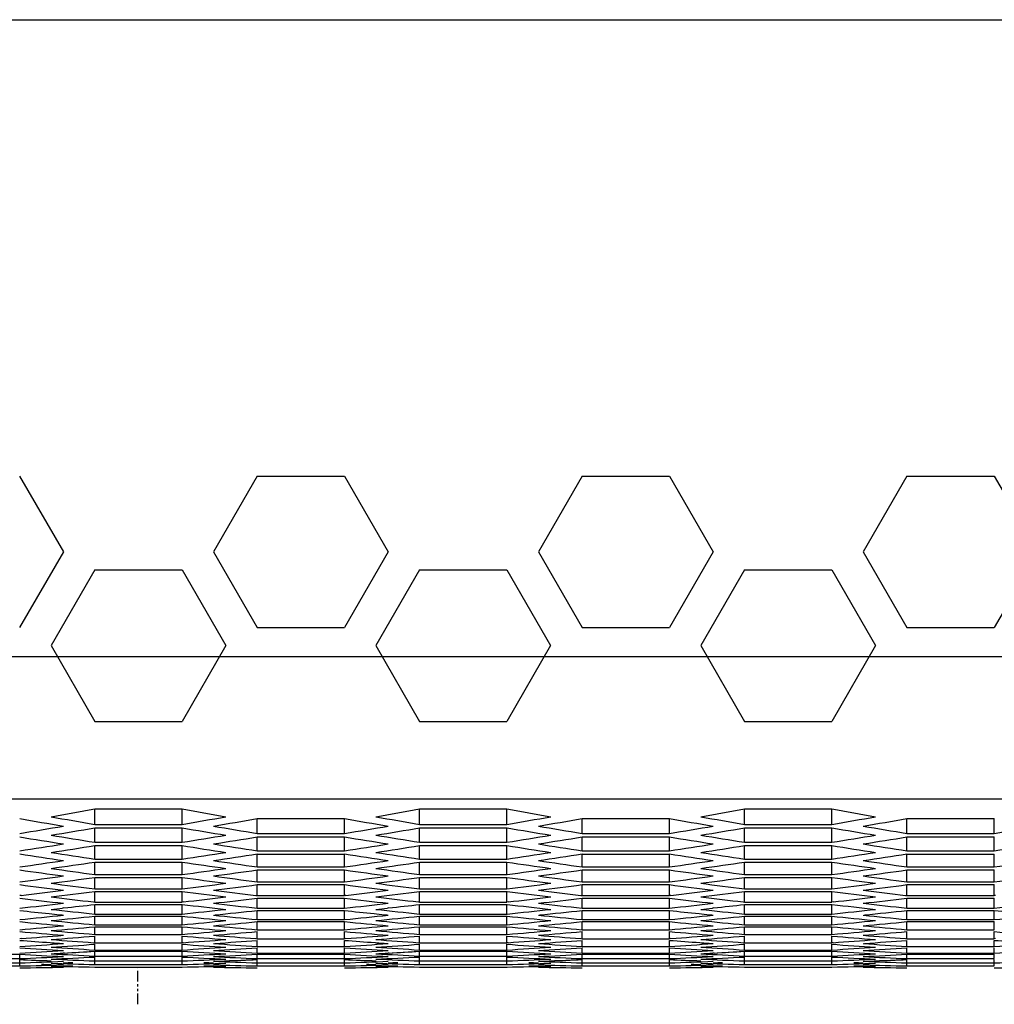
# Model space of a CAD drawing. Extents: x 12 to 4111, y 4 to 2284.
# Drawn here: x 1467 to 1508, y 1655 to 1696 of the extents above; entities that cross this region are included whole.
import ezdxf

# ---------------------------------------------------------------- set-up
doc = ezdxf.new("R2010")
doc.units = 0
doc.header["$MEASUREMENT"] = 0
doc.linetypes.add('PHANTOM', pattern=[0.8, 0.45, -0.05, 0.1, -0.05, 0.1, -0.05])
doc.layers.get('0').update_dxf_attribs({"linetype": 'CONTINUOUS'})
doc.layers.add('03__ASM_ALL_CURVES', color=7, linetype='CONTINUOUS')

msp = doc.modelspace()

# ---------------------------------------------------------------- linework, layer by layer
at = {"color": 7, "linetype": 'Continuous'}
for p, q in [((1114.884, 1695.952), (1829.884, 1695.952)), ((1467.428, 1676.806), (1469.262, 1673.631)), ((1477.393, 1676.806), (1475.56, 1673.631)), ((1477.393, 1676.806), (1481.06, 1676.806)), ((1481.06, 1676.806), (1482.893, 1673.631)), ((1491.025, 1676.806), (1489.192, 1673.631)), ((1491.025, 1676.806), (1494.691, 1676.806)), ((1494.691, 1676.806), (1496.524, 1673.631)), ((1504.656, 1676.806), (1502.823, 1673.631)), ((1504.656, 1676.806), (1508.322, 1676.806)), ((1508.322, 1676.806), (1510.155, 1673.631)), ((1469.262, 1673.631), (1467.428, 1670.456)), ((1475.56, 1673.631), (1477.393, 1670.456)), ((1482.893, 1673.631), (1481.06, 1670.456)), ((1489.192, 1673.631), (1491.025, 1670.456)), ((1496.524, 1673.631), (1494.691, 1670.456)), ((1502.823, 1673.631), (1504.656, 1670.456)), ((1510.155, 1673.631), (1508.322, 1670.456)), ((1470.578, 1672.871), (1468.745, 1669.696)), ((1470.578, 1672.871), (1474.244, 1672.871)), ((1474.244, 1672.871), (1476.077, 1669.696)), ((1484.209, 1672.871), (1482.376, 1669.696)), ((1484.209, 1672.871), (1487.875, 1672.871)), ((1487.875, 1672.871), (1489.708, 1669.696)), ((1497.84, 1672.871), (1496.007, 1669.696)), ((1497.84, 1672.871), (1501.506, 1672.871)), ((1501.506, 1672.871), (1503.34, 1669.696)), ((1477.393, 1670.456), (1481.06, 1670.456)), ((1491.025, 1670.456), (1494.691, 1670.456)), ((1504.656, 1670.456), (1508.322, 1670.456)), ((1468.745, 1669.696), (1470.578, 1666.521)), ((1476.077, 1669.696), (1474.244, 1666.521)), ((1482.376, 1669.696), (1484.209, 1666.521)), ((1489.708, 1669.696), (1487.875, 1666.521)), ((1496.007, 1669.696), (1497.84, 1666.521)), ((1503.34, 1669.696), (1501.506, 1666.521)), ((1100.384, 1669.238), (1844.384, 1669.238)), ((1470.578, 1666.521), (1474.244, 1666.521)), ((1484.209, 1666.521), (1487.875, 1666.521)), ((1497.84, 1666.521), (1501.506, 1666.521)), ((1100.384, 1663.272), (1844.384, 1663.272)), ((1470.579, 1662.201), (1470.579, 1662.845)), ((1470.579, 1662.845), (1474.245, 1662.845)), ((1474.245, 1662.201), (1474.245, 1662.845)), ((1484.21, 1662.201), (1484.21, 1662.845)), ((1484.21, 1662.845), (1487.876, 1662.845)), ((1487.876, 1662.201), (1487.876, 1662.845)), ((1497.841, 1662.201), (1497.841, 1662.845)), ((1497.841, 1662.845), (1501.508, 1662.845)), ((1501.508, 1662.201), (1501.508, 1662.845)), ((1477.395, 1661.818), (1477.395, 1662.442)), ((1477.395, 1662.442), (1481.061, 1662.442)), ((1481.061, 1661.818), (1481.061, 1662.442)), ((1491.026, 1661.818), (1491.026, 1662.442)), ((1491.026, 1662.442), (1494.692, 1662.442)), ((1494.692, 1661.818), (1494.692, 1662.442)), ((1504.657, 1661.818), (1504.657, 1662.442)), ((1504.657, 1662.442), (1508.323, 1662.442)), ((1508.323, 1661.818), (1508.323, 1662.442)), ((1470.579, 1662.201), (1474.245, 1662.201)), ((1470.579, 1661.449), (1470.579, 1662.052)), ((1470.579, 1662.052), (1474.245, 1662.052)), ((1474.245, 1661.449), (1474.245, 1662.052)), ((1484.21, 1662.201), (1487.876, 1662.201)), ((1484.21, 1661.449), (1484.21, 1662.052)), ((1484.21, 1662.052), (1487.876, 1662.052)), ((1487.876, 1661.449), (1487.876, 1662.052)), ((1497.841, 1662.201), (1501.508, 1662.201)), ((1497.841, 1661.449), (1497.841, 1662.052)), ((1497.841, 1662.052), (1501.508, 1662.052)), ((1501.508, 1661.449), (1501.508, 1662.052)), ((1477.395, 1661.818), (1481.061, 1661.818)), ((1477.395, 1661.091), (1477.395, 1661.674)), ((1477.395, 1661.674), (1481.061, 1661.674)), ((1481.061, 1661.091), (1481.061, 1661.674)), ((1491.026, 1661.818), (1494.692, 1661.818)), ((1491.026, 1661.091), (1491.026, 1661.674)), ((1491.026, 1661.674), (1494.692, 1661.674)), ((1494.692, 1661.091), (1494.692, 1661.674)), ((1504.657, 1661.818), (1508.323, 1661.818)), ((1504.657, 1661.091), (1504.657, 1661.674)), ((1504.657, 1661.674), (1508.323, 1661.674)), ((1508.323, 1661.091), (1508.323, 1661.674)), ((1470.579, 1661.449), (1474.245, 1661.449)), ((1470.579, 1660.746), (1470.579, 1661.309)), ((1470.579, 1661.309), (1474.245, 1661.309)), ((1474.245, 1660.746), (1474.245, 1661.309)), ((1477.395, 1661.091), (1481.061, 1661.091)), ((1484.21, 1661.449), (1487.876, 1661.449)), ((1484.21, 1660.746), (1484.21, 1661.309)), ((1484.21, 1661.309), (1487.876, 1661.309)), ((1487.876, 1660.746), (1487.876, 1661.309)), ((1491.026, 1661.091), (1494.692, 1661.091)), ((1497.841, 1661.449), (1501.508, 1661.449)), ((1497.841, 1660.746), (1497.841, 1661.309)), ((1497.841, 1661.309), (1501.508, 1661.309)), ((1501.508, 1660.746), (1501.508, 1661.309)), ((1504.657, 1661.091), (1508.323, 1661.091)), ((1470.579, 1660.746), (1474.245, 1660.746)), ((1477.395, 1660.414), (1477.395, 1660.957)), ((1477.395, 1660.957), (1481.061, 1660.957)), ((1481.061, 1660.414), (1481.061, 1660.957)), ((1484.21, 1660.746), (1487.876, 1660.746)), ((1491.026, 1660.414), (1491.026, 1660.957)), ((1491.026, 1660.957), (1494.692, 1660.957)), ((1494.692, 1660.414), (1494.692, 1660.957)), ((1497.841, 1660.746), (1501.508, 1660.746)), ((1504.657, 1660.414), (1504.657, 1660.957)), ((1504.657, 1660.957), (1508.323, 1660.957)), ((1508.323, 1660.414), (1508.323, 1660.957)), ((1470.579, 1660.095), (1470.579, 1660.617)), ((1470.579, 1660.617), (1474.245, 1660.617)), ((1474.245, 1660.095), (1474.245, 1660.617)), ((1477.395, 1660.414), (1481.061, 1660.414)), ((1477.395, 1659.787), (1477.395, 1660.289)), ((1477.395, 1660.289), (1481.061, 1660.289)), ((1481.061, 1659.787), (1481.061, 1660.289)), ((1484.21, 1660.095), (1484.21, 1660.617)), ((1484.21, 1660.617), (1487.876, 1660.617)), ((1487.876, 1660.095), (1487.876, 1660.617)), ((1491.026, 1660.414), (1494.692, 1660.414)), ((1491.026, 1659.787), (1491.026, 1660.289)), ((1491.026, 1660.289), (1494.692, 1660.289)), ((1494.692, 1659.787), (1494.692, 1660.289)), ((1497.841, 1660.095), (1497.841, 1660.617)), ((1497.841, 1660.617), (1501.508, 1660.617)), ((1501.508, 1660.095), (1501.508, 1660.617)), ((1504.657, 1660.414), (1508.323, 1660.414)), ((1504.657, 1659.787), (1504.657, 1660.289)), ((1504.657, 1660.289), (1508.323, 1660.289)), ((1508.323, 1659.787), (1508.323, 1660.289)), ((1470.579, 1660.095), (1474.245, 1660.095)), ((1470.579, 1659.493), (1470.579, 1659.974)), ((1470.579, 1659.974), (1474.245, 1659.974)), ((1474.245, 1659.493), (1474.245, 1659.974)), ((1484.21, 1660.095), (1487.876, 1660.095)), ((1484.21, 1659.493), (1484.21, 1659.974)), ((1484.21, 1659.974), (1487.876, 1659.974)), ((1487.876, 1659.493), (1487.876, 1659.974)), ((1497.841, 1660.095), (1501.508, 1660.095)), ((1497.841, 1659.493), (1497.841, 1659.974)), ((1497.841, 1659.974), (1501.508, 1659.974)), ((1501.508, 1659.493), (1501.508, 1659.974)), ((1470.579, 1659.493), (1474.245, 1659.493)), ((1477.395, 1659.787), (1481.061, 1659.787)), ((1477.395, 1659.211), (1477.395, 1659.672)), ((1477.395, 1659.672), (1481.061, 1659.672)), ((1481.061, 1659.211), (1481.061, 1659.672)), ((1484.21, 1659.493), (1487.876, 1659.493)), ((1491.026, 1659.787), (1494.692, 1659.787)), ((1491.026, 1659.211), (1491.026, 1659.672)), ((1491.026, 1659.672), (1494.692, 1659.672)), ((1494.692, 1659.211), (1494.692, 1659.672)), ((1497.841, 1659.493), (1501.508, 1659.493)), ((1504.657, 1659.787), (1508.323, 1659.787)), ((1504.657, 1659.211), (1504.657, 1659.672)), ((1504.657, 1659.672), (1508.323, 1659.672)), ((1508.323, 1659.211), (1508.323, 1659.672)), ((1467.485, 1659.217), (1467.429, 1659.211)), ((1470.579, 1658.941), (1470.579, 1659.382)), ((1470.579, 1659.382), (1474.245, 1659.382)), ((1474.245, 1658.941), (1474.245, 1659.382)), ((1477.339, 1659.217), (1477.395, 1659.211)), ((1477.395, 1659.211), (1481.061, 1659.211)), ((1477.395, 1658.684), (1477.395, 1659.105)), ((1477.395, 1659.105), (1481.061, 1659.105)), ((1481.116, 1659.217), (1481.061, 1659.211)), ((1481.061, 1658.684), (1481.061, 1659.105)), ((1484.21, 1658.941), (1484.21, 1659.382)), ((1484.21, 1659.382), (1487.876, 1659.382)), ((1487.876, 1658.941), (1487.876, 1659.382)), ((1490.97, 1659.217), (1491.026, 1659.211)), ((1491.026, 1659.211), (1494.692, 1659.211)), ((1491.026, 1658.684), (1491.026, 1659.105)), ((1491.026, 1659.105), (1494.692, 1659.105)), ((1494.748, 1659.217), (1494.692, 1659.211)), ((1494.692, 1658.684), (1494.692, 1659.105)), ((1497.841, 1658.941), (1497.841, 1659.382)), ((1497.841, 1659.382), (1501.508, 1659.382)), ((1501.508, 1658.941), (1501.508, 1659.382)), ((1504.601, 1659.217), (1504.657, 1659.211)), ((1504.657, 1659.211), (1508.323, 1659.211)), ((1504.657, 1658.684), (1504.657, 1659.105)), ((1504.657, 1659.105), (1508.323, 1659.105)), ((1508.379, 1659.217), (1508.323, 1659.211)), ((1508.323, 1658.684), (1508.323, 1659.105)), ((1469.284, 1658.695), (1469.23, 1658.689)), ((1470.528, 1658.947), (1470.579, 1658.941)), ((1470.579, 1658.941), (1474.245, 1658.941)), ((1470.579, 1658.439), (1470.579, 1658.84)), ((1470.579, 1658.84), (1474.245, 1658.84)), ((1474.296, 1658.947), (1474.245, 1658.941)), ((1474.245, 1658.439), (1474.245, 1658.84)), ((1477.395, 1658.684), (1481.061, 1658.684)), ((1477.395, 1658.207), (1477.395, 1658.588)), ((1477.395, 1658.588), (1481.061, 1658.588)), ((1481.061, 1658.207), (1481.061, 1658.588)), ((1482.915, 1658.695), (1482.861, 1658.689)), ((1484.159, 1658.947), (1484.21, 1658.941)), ((1484.21, 1658.941), (1487.876, 1658.941)), ((1484.21, 1658.439), (1484.21, 1658.84)), ((1484.21, 1658.84), (1487.876, 1658.84)), ((1487.927, 1658.947), (1487.876, 1658.941)), ((1487.876, 1658.439), (1487.876, 1658.84)), ((1491.026, 1658.684), (1494.692, 1658.684)), ((1491.026, 1658.207), (1491.026, 1658.588)), ((1491.026, 1658.588), (1494.692, 1658.588)), ((1494.692, 1658.207), (1494.692, 1658.588)), ((1496.547, 1658.695), (1496.492, 1658.689)), ((1497.79, 1658.947), (1497.841, 1658.941)), ((1497.841, 1658.941), (1501.508, 1658.941)), ((1497.841, 1658.439), (1497.841, 1658.84)), ((1497.841, 1658.84), (1501.508, 1658.84)), ((1501.559, 1658.947), (1501.508, 1658.941)), ((1501.508, 1658.439), (1501.508, 1658.84)), ((1504.657, 1658.684), (1508.323, 1658.684)), ((1504.657, 1658.207), (1504.657, 1658.588)), ((1504.657, 1658.588), (1508.323, 1658.588)), ((1508.323, 1658.207), (1508.323, 1658.588)), ((1468.672, 1658.455), (1468.775, 1658.444)), ((1469.211, 1658.398), (1469.263, 1658.393)), ((1470.579, 1658.439), (1474.245, 1658.439)), ((1470.579, 1657.987), (1470.579, 1658.348)), ((1470.579, 1658.348), (1474.245, 1658.348)), ((1474.245, 1657.987), (1474.245, 1658.348)), ((1477.395, 1658.207), (1481.061, 1658.207)), ((1482.303, 1658.455), (1482.407, 1658.444)), ((1482.842, 1658.398), (1482.894, 1658.393)), ((1484.21, 1658.439), (1487.876, 1658.439)), ((1484.21, 1657.987), (1484.21, 1658.348)), ((1484.21, 1658.348), (1487.876, 1658.348)), ((1487.876, 1657.987), (1487.876, 1658.348)), ((1491.026, 1658.207), (1494.692, 1658.207)), ((1495.935, 1658.455), (1496.038, 1658.444)), ((1496.473, 1658.398), (1496.525, 1658.393)), ((1497.841, 1658.439), (1501.508, 1658.439)), ((1497.841, 1657.987), (1497.841, 1658.348)), ((1497.841, 1658.348), (1501.508, 1658.348)), ((1501.508, 1657.987), (1501.508, 1658.348)), ((1504.657, 1658.207), (1508.323, 1658.207)), ((1470.579, 1657.987), (1474.245, 1657.987)), ((1470.579, 1657.585), (1470.579, 1657.905)), ((1470.579, 1657.905), (1474.245, 1657.905)), ((1474.245, 1657.585), (1474.245, 1657.905)), ((1477.395, 1657.78), (1477.395, 1658.12)), ((1477.395, 1658.12), (1481.061, 1658.12)), ((1477.395, 1657.78), (1481.061, 1657.78)), ((1481.061, 1657.78), (1481.061, 1658.12)), ((1484.21, 1657.987), (1487.876, 1657.987)), ((1484.21, 1657.585), (1484.21, 1657.905)), ((1484.21, 1657.905), (1487.876, 1657.905)), ((1487.876, 1657.585), (1487.876, 1657.905)), ((1491.026, 1657.78), (1491.026, 1658.12)), ((1491.026, 1658.12), (1494.692, 1658.12)), ((1491.026, 1657.78), (1494.692, 1657.78)), ((1494.692, 1657.78), (1494.692, 1658.12)), ((1497.841, 1657.987), (1501.508, 1657.987)), ((1497.841, 1657.585), (1497.841, 1657.905)), ((1497.841, 1657.905), (1501.508, 1657.905)), ((1501.508, 1657.585), (1501.508, 1657.905)), ((1504.657, 1657.78), (1504.657, 1658.12)), ((1504.657, 1658.12), (1508.323, 1658.12)), ((1504.657, 1657.78), (1508.323, 1657.78)), ((1508.323, 1657.78), (1508.323, 1658.12)), ((1467.486, 1657.407), (1467.429, 1657.402)), ((1470.579, 1657.585), (1474.245, 1657.585)), ((1470.579, 1657.232), (1470.579, 1657.513)), ((1474.245, 1657.232), (1474.245, 1657.513)), ((1477.338, 1657.407), (1477.395, 1657.402)), ((1477.395, 1657.402), (1477.395, 1657.703)), ((1477.395, 1657.402), (1481.061, 1657.402)), ((1477.395, 1657.075), (1477.395, 1657.335)), ((1481.061, 1657.402), (1481.061, 1657.703)), ((1481.117, 1657.407), (1481.061, 1657.402)), ((1481.061, 1657.075), (1481.061, 1657.335)), ((1484.21, 1657.585), (1487.876, 1657.585)), ((1484.21, 1657.232), (1484.21, 1657.513)), ((1487.876, 1657.232), (1487.876, 1657.513)), ((1490.97, 1657.407), (1491.026, 1657.402)), ((1491.026, 1657.402), (1491.026, 1657.703)), ((1491.026, 1657.402), (1494.692, 1657.402)), ((1491.026, 1657.075), (1491.026, 1657.335)), ((1494.692, 1657.402), (1494.692, 1657.703)), ((1494.748, 1657.407), (1494.692, 1657.402)), ((1494.692, 1657.075), (1494.692, 1657.335)), ((1497.841, 1657.585), (1501.508, 1657.585)), ((1497.841, 1657.232), (1497.841, 1657.513)), ((1501.508, 1657.232), (1501.508, 1657.513)), ((1504.601, 1657.407), (1504.657, 1657.402)), ((1504.657, 1657.402), (1504.657, 1657.703)), ((1504.657, 1657.402), (1508.323, 1657.402)), ((1504.657, 1657.075), (1504.657, 1657.335)), ((1508.323, 1657.402), (1508.323, 1657.703)), ((1508.379, 1657.407), (1508.323, 1657.402)), ((1508.323, 1657.075), (1508.323, 1657.335)), ((1468.71, 1657.241), (1468.76, 1657.237)), ((1469.209, 1657.205), (1469.263, 1657.201)), ((1470.53, 1657.236), (1470.579, 1657.232)), ((1470.579, 1657.232), (1474.245, 1657.232)), ((1470.579, 1656.93), (1470.579, 1657.17)), ((1470.579, 1656.93), (1474.245, 1656.93)), ((1474.294, 1657.236), (1474.245, 1657.232)), ((1474.245, 1656.93), (1474.245, 1657.17)), ((1477.395, 1657.075), (1481.061, 1657.075)), ((1477.395, 1656.797), (1477.395, 1657.017)), ((1481.061, 1656.797), (1481.061, 1657.017)), ((1482.341, 1657.241), (1482.391, 1657.237)), ((1482.84, 1657.205), (1482.894, 1657.201)), ((1484.161, 1657.236), (1484.21, 1657.232)), ((1484.21, 1657.232), (1487.876, 1657.232)), ((1484.21, 1656.93), (1484.21, 1657.17)), ((1484.21, 1656.93), (1487.876, 1656.93)), ((1487.925, 1657.236), (1487.876, 1657.232)), ((1487.876, 1656.93), (1487.876, 1657.17)), ((1491.026, 1657.075), (1494.692, 1657.075)), ((1491.026, 1656.797), (1491.026, 1657.017)), ((1494.692, 1656.797), (1494.692, 1657.017)), ((1495.972, 1657.241), (1496.022, 1657.237)), ((1496.472, 1657.205), (1496.525, 1657.201)), ((1497.792, 1657.236), (1497.841, 1657.232)), ((1497.841, 1657.232), (1501.508, 1657.232)), ((1497.841, 1656.93), (1497.841, 1657.17)), ((1497.841, 1656.93), (1501.508, 1656.93)), ((1501.557, 1657.236), (1501.508, 1657.232)), ((1501.508, 1656.93), (1501.508, 1657.17)), ((1504.657, 1657.075), (1508.323, 1657.075)), ((1504.657, 1656.797), (1504.657, 1657.017)), ((1508.323, 1656.797), (1508.323, 1657.017)), ((1463.763, 1656.749), (1467.429, 1656.749)), ((1463.763, 1656.569), (1467.429, 1656.569)), ((1467.429, 1656.569), (1467.429, 1656.749)), ((1467.429, 1656.39), (1467.429, 1656.531)), ((1469.304, 1656.804), (1469.254, 1656.801)), ((1470.579, 1656.677), (1470.579, 1656.877)), ((1470.579, 1656.877), (1474.245, 1656.877)), ((1470.579, 1656.677), (1470.579, 1656.877)), ((1470.579, 1656.677), (1474.245, 1656.677)), ((1470.579, 1656.677), (1474.245, 1656.677)), ((1470.579, 1656.473), (1470.579, 1656.634)), ((1470.579, 1656.473), (1470.579, 1656.634)), ((1474.245, 1656.677), (1474.245, 1656.877)), ((1474.245, 1656.677), (1474.245, 1656.877)), ((1474.245, 1656.473), (1474.245, 1656.634)), ((1474.245, 1656.473), (1474.245, 1656.634)), ((1477.395, 1656.797), (1481.061, 1656.797)), ((1477.395, 1656.569), (1477.395, 1656.749)), ((1477.395, 1656.749), (1481.061, 1656.749)), ((1477.395, 1656.569), (1477.395, 1656.749)), ((1477.395, 1656.569), (1481.061, 1656.569)), ((1477.395, 1656.569), (1481.061, 1656.569)), ((1477.395, 1656.39), (1477.395, 1656.531)), ((1477.395, 1656.39), (1477.395, 1656.531)), ((1481.061, 1656.569), (1481.061, 1656.749)), ((1481.061, 1656.569), (1481.061, 1656.749)), ((1481.061, 1656.39), (1481.061, 1656.531)), ((1481.061, 1656.39), (1481.061, 1656.531)), ((1482.935, 1656.804), (1482.886, 1656.801)), ((1484.21, 1656.677), (1484.21, 1656.877)), ((1484.21, 1656.877), (1487.876, 1656.877)), ((1484.21, 1656.677), (1484.21, 1656.877)), ((1484.21, 1656.677), (1487.876, 1656.677)), ((1484.21, 1656.677), (1487.876, 1656.677)), ((1484.21, 1656.473), (1484.21, 1656.634)), ((1484.21, 1656.473), (1484.21, 1656.634)), ((1487.876, 1656.677), (1487.876, 1656.877)), ((1487.876, 1656.677), (1487.876, 1656.877)), ((1487.876, 1656.473), (1487.876, 1656.634)), ((1487.876, 1656.473), (1487.876, 1656.634)), ((1491.026, 1656.797), (1494.692, 1656.797)), ((1491.026, 1656.569), (1491.026, 1656.749)), ((1491.026, 1656.749), (1494.692, 1656.749)), ((1491.026, 1656.569), (1491.026, 1656.749)), ((1491.026, 1656.569), (1494.692, 1656.569)), ((1491.026, 1656.569), (1494.692, 1656.569)), ((1491.026, 1656.39), (1491.026, 1656.531)), ((1491.026, 1656.39), (1491.026, 1656.531)), ((1494.692, 1656.569), (1494.692, 1656.749)), ((1494.692, 1656.569), (1494.692, 1656.749)), ((1494.692, 1656.39), (1494.692, 1656.531)), ((1494.692, 1656.39), (1494.692, 1656.531)), ((1496.567, 1656.804), (1496.517, 1656.801)), ((1497.841, 1656.677), (1497.841, 1656.877)), ((1497.841, 1656.877), (1501.508, 1656.877)), ((1497.841, 1656.677), (1497.841, 1656.877)), ((1497.841, 1656.677), (1501.508, 1656.677)), ((1497.841, 1656.677), (1501.508, 1656.677)), ((1497.841, 1656.473), (1497.841, 1656.634)), ((1497.841, 1656.473), (1497.841, 1656.634)), ((1501.508, 1656.677), (1501.508, 1656.877)), ((1501.508, 1656.677), (1501.508, 1656.877)), ((1501.508, 1656.473), (1501.508, 1656.634)), ((1501.508, 1656.473), (1501.508, 1656.634)), ((1504.657, 1656.797), (1508.323, 1656.797)), ((1504.657, 1656.569), (1504.657, 1656.749)), ((1504.657, 1656.749), (1508.323, 1656.749)), ((1504.657, 1656.569), (1504.657, 1656.749)), ((1504.657, 1656.569), (1508.323, 1656.569)), ((1504.657, 1656.569), (1508.323, 1656.569)), ((1504.657, 1656.39), (1504.657, 1656.531)), ((1504.657, 1656.39), (1504.657, 1656.531)), ((1508.323, 1656.569), (1508.323, 1656.749)), ((1508.323, 1656.39), (1508.323, 1656.531)), ((1463.763, 1656.39), (1467.429, 1656.39)), ((1463.763, 1656.262), (1467.429, 1656.262)), ((1467.429, 1656.262), (1467.429, 1656.362)), ((1470.579, 1656.473), (1474.245, 1656.473)), ((1470.579, 1656.473), (1474.245, 1656.473)), ((1470.579, 1656.32), (1470.579, 1656.44)), ((1470.579, 1656.32), (1470.579, 1656.44)), ((1470.579, 1656.32), (1474.245, 1656.32)), ((1470.579, 1656.32), (1474.245, 1656.32)), ((1470.579, 1656.216), (1474.245, 1656.216)), ((1470.579, 1656.216), (1474.245, 1656.216)), ((1474.245, 1656.32), (1474.245, 1656.44)), ((1474.245, 1656.32), (1474.245, 1656.44)), ((1477.395, 1656.39), (1481.061, 1656.39)), ((1477.395, 1656.39), (1481.061, 1656.39)), ((1477.395, 1656.262), (1477.395, 1656.362)), ((1477.395, 1656.262), (1477.395, 1656.362)), ((1477.395, 1656.262), (1481.061, 1656.262)), ((1477.395, 1656.262), (1481.061, 1656.262)), ((1481.061, 1656.262), (1481.061, 1656.362)), ((1481.061, 1656.262), (1481.061, 1656.362)), ((1484.21, 1656.473), (1487.876, 1656.473)), ((1484.21, 1656.473), (1487.876, 1656.473)), ((1484.21, 1656.32), (1484.21, 1656.44)), ((1484.21, 1656.32), (1484.21, 1656.44)), ((1484.21, 1656.32), (1487.876, 1656.32)), ((1484.21, 1656.32), (1487.876, 1656.32)), ((1484.21, 1656.216), (1487.876, 1656.216)), ((1484.21, 1656.216), (1487.876, 1656.216)), ((1487.876, 1656.32), (1487.876, 1656.44)), ((1487.876, 1656.32), (1487.876, 1656.44)), ((1491.026, 1656.39), (1494.692, 1656.39)), ((1491.026, 1656.39), (1494.692, 1656.39)), ((1491.026, 1656.262), (1491.026, 1656.362)), ((1491.026, 1656.262), (1491.026, 1656.362)), ((1491.026, 1656.262), (1494.692, 1656.262)), ((1491.026, 1656.262), (1494.692, 1656.262)), ((1494.692, 1656.262), (1494.692, 1656.362)), ((1494.692, 1656.262), (1494.692, 1656.362)), ((1497.841, 1656.473), (1501.508, 1656.473)), ((1497.841, 1656.473), (1501.508, 1656.473)), ((1497.841, 1656.32), (1497.841, 1656.44)), ((1497.841, 1656.32), (1497.841, 1656.44)), ((1497.841, 1656.32), (1501.508, 1656.32)), ((1497.841, 1656.32), (1501.508, 1656.32)), ((1497.841, 1656.216), (1501.508, 1656.216)), ((1497.841, 1656.216), (1501.508, 1656.216)), ((1501.508, 1656.32), (1501.508, 1656.44)), ((1501.508, 1656.32), (1501.508, 1656.44)), ((1504.657, 1656.39), (1508.323, 1656.39)), ((1504.657, 1656.39), (1508.323, 1656.39)), ((1504.657, 1656.262), (1504.657, 1656.362)), ((1504.657, 1656.262), (1504.657, 1656.362)), ((1504.657, 1656.262), (1508.323, 1656.262)), ((1504.657, 1656.262), (1508.323, 1656.262)), ((1508.323, 1656.262), (1508.323, 1656.362))]:
    msp.add_line(p, q, dxfattribs=at)
for centre, start_param, end_param in [((1396.046, 2904.653), -3.040564, -3.038007), ((1548.778, 2904.653), -3.245178, -3.242621), ((1409.677, 2904.653), -3.040564, -3.038007), ((1562.409, 2904.653), -3.245178, -3.242621), ((1423.308, 2904.653), -3.040564, -3.038007), ((1576.041, 2904.653), -3.245178, -3.242621), ((1539.691, 2904.653), 3.041176, 3.043731), ((1541.446, 2904.653), 3.040564, 3.04312), ((1403.378, 2904.653), -3.04312, -3.040564), ((1405.133, 2904.653), -3.043731, -3.041176), ((1553.322, 2904.653), 3.041176, 3.043731), ((1555.077, 2904.653), 3.040564, 3.04312), ((1417.009, 2904.653), -3.04312, -3.040564), ((1418.765, 2904.653), -3.043731, -3.041176), ((1566.953, 2904.653), 3.041176, 3.043731), ((1568.708, 2904.653), 3.040564, 3.04312), ((1430.641, 2904.653), -3.04312, -3.040564), ((1432.396, 2904.653), -3.043731, -3.041176), ((1398.834, 2904.653), -3.046286, -3.043731), ((1400.59, 2904.653), -3.046898, -3.044343), ((1544.234, 2904.653), 3.044343, 3.046898), ((1545.99, 2904.653), 3.043731, 3.046286), ((1412.466, 2904.653), -3.046286, -3.043731), ((1414.221, 2904.653), -3.046898, -3.044343), ((1557.866, 2904.653), 3.044343, 3.046898), ((1559.621, 2904.653), 3.043731, 3.046286), ((1426.097, 2904.653), -3.046286, -3.043731), ((1427.852, 2904.653), -3.046898, -3.044343), ((1571.497, 2904.653), 3.044343, 3.046898), ((1573.252, 2904.653), 3.043731, 3.046286), ((1439.728, 2904.653), -3.046286, -3.043731), ((1535.147, 2904.653), 3.047509, 3.050063), ((1536.902, 2904.653), 3.046898, 3.049452), ((1407.922, 2904.653), -3.049452, -3.046898), ((1409.677, 2904.653), -3.050063, -3.047509), ((1548.778, 2904.653), 3.047509, 3.050063), ((1550.533, 2904.653), 3.046898, 3.049452), ((1421.553, 2904.653), -3.049452, -3.046898), ((1423.308, 2904.653), -3.050063, -3.047509), ((1562.409, 2904.653), 3.047509, 3.050063), ((1564.164, 2904.653), 3.046898, 3.049452), ((1435.184, 2904.653), -3.049452, -3.046898), ((1436.94, 2904.653), -3.050063, -3.047509), ((1403.378, 2904.653), -3.052617, -3.050063), ((1405.133, 2904.653), -3.053228, -3.050674), ((1539.691, 2904.653), 3.050674, 3.053228), ((1541.446, 2904.653), 3.050063, 3.052617), ((1417.009, 2904.653), -3.052617, -3.050063), ((1418.765, 2904.653), -3.053228, -3.050674), ((1553.322, 2904.653), 3.050674, 3.053228), ((1555.077, 2904.653), 3.050063, 3.052617), ((1430.641, 2904.653), -3.052617, -3.050063), ((1432.396, 2904.653), -3.053228, -3.050674), ((1566.953, 2904.653), 3.050674, 3.053228), ((1568.708, 2904.653), 3.050063, 3.052617), ((1444.272, 2904.653), -3.052617, -3.050063), ((1530.603, 2904.653), 3.053839, 3.056391), ((1407.922, 2904.653), -3.058944, -3.056391), ((1532.358, 2904.653), 3.053228, 3.055781), ((1412.466, 2904.653), -3.055781, -3.053228), ((1414.221, 2904.653), -3.056391, -3.053839), ((1536.902, 2904.653), 3.056391, 3.058944), ((1544.234, 2904.653), 3.053839, 3.056391), ((1421.553, 2904.653), -3.058944, -3.056391), ((1545.99, 2904.653), 3.053228, 3.055781), ((1426.097, 2904.653), -3.055781, -3.053228), ((1427.852, 2904.653), -3.056391, -3.053839), ((1550.533, 2904.653), 3.056391, 3.058944), ((1557.866, 2904.653), 3.053839, 3.056391), ((1435.184, 2904.653), -3.058944, -3.056391), ((1559.621, 2904.653), 3.053228, 3.055781), ((1439.728, 2904.653), -3.055781, -3.053228), ((1441.483, 2904.653), -3.056391, -3.053839), ((1564.164, 2904.653), 3.056391, 3.058944), ((1448.816, 2904.653), -3.058944, -3.056391), ((1526.059, 2904.653), 3.060165, 3.062716), ((1409.677, 2904.653), -3.059554, -3.057002), ((1527.815, 2904.653), 3.059554, 3.062106), ((1535.147, 2904.653), 3.057002, 3.059554), ((1417.009, 2904.653), -3.062106, -3.059554), ((1418.765, 2904.653), -3.062716, -3.060165), ((1539.691, 2904.653), 3.060165, 3.062716), ((1423.308, 2904.653), -3.059554, -3.057002), ((1541.446, 2904.653), 3.059554, 3.062106), ((1548.778, 2904.653), 3.057002, 3.059554), ((1430.641, 2904.653), -3.062106, -3.059554), ((1432.396, 2904.653), -3.062716, -3.060165), ((1553.322, 2904.653), 3.060165, 3.062716), ((1436.94, 2904.653), -3.059554, -3.057002), ((1555.077, 2904.653), 3.059554, 3.062106), ((1562.409, 2904.653), 3.057002, 3.059554), ((1444.272, 2904.653), -3.062106, -3.059554), ((1446.027, 2904.653), -3.062716, -3.060165), ((1412.466, 2904.653), -3.065267, -3.062716), ((1414.221, 2904.653), -3.065878, -3.063327), ((1530.603, 2904.653), 3.063327, 3.065878), ((1532.358, 2904.653), 3.062716, 3.065267), ((1426.097, 2904.653), -3.065267, -3.062716), ((1427.852, 2904.653), -3.065878, -3.063327), ((1544.234, 2904.653), 3.063327, 3.065878), ((1545.99, 2904.653), 3.062716, 3.065267), ((1439.728, 2904.653), -3.065267, -3.062716), ((1441.483, 2904.653), -3.065878, -3.063327), ((1557.866, 2904.653), 3.063327, 3.065878), ((1559.621, 2904.653), 3.062716, 3.065267), ((1453.359, 2904.653), -3.065267, -3.062716), ((1521.516, 2904.653), 3.066488, 3.069038), ((1417.009, 2904.653), -3.07151, -3.069038), ((1523.271, 2904.653), 3.065878, 3.068428), ((1421.553, 2904.653), -3.068428, -3.065878), ((1423.308, 2904.653), -3.069038, -3.066488), ((1527.815, 2904.653), 3.069038, 3.07151), ((1535.147, 2904.653), 3.066488, 3.069038), ((1430.641, 2904.653), -3.07151, -3.069038), ((1536.902, 2904.653), 3.065878, 3.068428), ((1435.184, 2904.653), -3.068428, -3.065878), ((1436.94, 2904.653), -3.069038, -3.066488), ((1541.446, 2904.653), 3.069038, 3.07151), ((1548.778, 2904.653), 3.066488, 3.069038), ((1444.272, 2904.653), -3.07151, -3.069038), ((1550.533, 2904.653), 3.065878, 3.068428), ((1448.816, 2904.653), -3.068428, -3.065878), ((1450.571, 2904.653), -3.069038, -3.066488), ((1555.077, 2904.653), 3.069038, 3.07151), ((1516.972, 2904.653), 3.072808, 3.075357), ((1418.765, 2904.653), -3.072198, -3.069648), ((1518.727, 2904.653), 3.072198, 3.074676), ((1526.059, 2904.653), 3.069648, 3.072198), ((1426.097, 2904.653), -3.074676, -3.072198), ((1427.852, 2904.653), -3.075357, -3.072808), ((1530.603, 2904.653), 3.072808, 3.075357), ((1432.396, 2904.653), -3.072198, -3.069648), ((1532.358, 2904.653), 3.072198, 3.074676), ((1539.691, 2904.653), 3.069648, 3.072198), ((1439.728, 2904.653), -3.074676, -3.072198), ((1441.483, 2904.653), -3.075357, -3.072808), ((1544.234, 2904.653), 3.072808, 3.075357), ((1446.027, 2904.653), -3.072198, -3.069648), ((1545.99, 2904.653), 3.072198, 3.074676), ((1553.322, 2904.653), 3.069648, 3.072198), ((1453.359, 2904.653), -3.074676, -3.072198), ((1455.115, 2904.653), -3.075357, -3.072808), ((1421.553, 2904.653), -3.077905, -3.075357), ((1512.428, 2904.653), 3.079125, 3.080852), ((1423.308, 2904.653), -3.078515, -3.077842), ((1514.183, 2904.653), 3.078515, 3.081063), ((1423.308, 2904.653), -3.077767, -3.075967), ((1521.516, 2904.653), 3.075967, 3.078515), ((1430.641, 2904.653), -3.081063, -3.078515), ((1523.271, 2904.653), 3.075357, 3.077905), ((1432.396, 2904.653), -3.081601, -3.079125), ((1435.184, 2904.653), -3.077905, -3.075357), ((1526.059, 2904.653), 3.079125, 3.080852), ((1436.94, 2904.653), -3.078515, -3.077842), ((1527.815, 2904.653), 3.078515, 3.081063), ((1436.94, 2904.653), -3.077767, -3.075967), ((1535.147, 2904.653), 3.075967, 3.078515), ((1444.272, 2904.653), -3.081063, -3.078515), ((1536.902, 2904.653), 3.075357, 3.077905), ((1446.027, 2904.653), -3.081601, -3.079125), ((1448.816, 2904.653), -3.077905, -3.075357), ((1539.691, 2904.653), 3.079125, 3.080852), ((1450.571, 2904.653), -3.078515, -3.077842), ((1541.446, 2904.653), 3.078515, 3.081063), ((1450.571, 2904.653), -3.077767, -3.075967), ((1548.778, 2904.653), 3.075967, 3.078515), ((1457.903, 2904.653), -3.081063, -3.078515), ((1550.533, 2904.653), 3.075357, 3.077905), ((1459.658, 2904.653), -3.081601, -3.079125), ((1462.447, 2904.653), -3.077905, -3.075357), ((1553.322, 2904.653), 3.079125, 3.080852), ((1426.097, 2904.653), -3.08422, -3.081673), ((1427.852, 2904.653), -3.08483, -3.082283), ((1509.64, 2904.653), 3.08483, 3.087377), ((1512.428, 2904.653), -3.20219, -3.201584), ((1516.972, 2904.653), 3.082283, 3.08483), ((1435.184, 2904.653), -3.087377, -3.08483), ((1518.727, 2904.653), 3.081673, 3.08422), ((1439.728, 2904.653), -3.08422, -3.081673), ((1441.483, 2904.653), -3.08483, -3.082283), ((1523.271, 2904.653), 3.08483, 3.087377), ((1526.059, 2904.653), -3.20219, -3.201584), ((1530.603, 2904.653), 3.082283, 3.08483), ((1448.816, 2904.653), -3.087377, -3.08483), ((1532.358, 2904.653), 3.081673, 3.08422), ((1453.359, 2904.653), -3.08422, -3.081673), ((1455.115, 2904.653), -3.08483, -3.082283), ((1536.902, 2904.653), 3.08483, 3.087377), ((1539.691, 2904.653), -3.20219, -3.201584), ((1544.234, 2904.653), 3.082283, 3.08483), ((1462.447, 2904.653), -3.087377, -3.08483), ((1545.99, 2904.653), 3.081673, 3.08422), ((1466.991, 2904.653), -3.08422, -3.081673), ((1507.884, 2904.653), 3.08544, 3.087987), ((1430.641, 2904.653), -3.090533, -3.087987), ((1432.396, 2904.653), -3.091143, -3.088596), ((1512.428, 2904.653), 3.088596, 3.091143), ((1436.94, 2904.653), -3.087987, -3.08544), ((1514.183, 2904.653), 3.087987, 3.090533), ((1521.516, 2904.653), 3.08544, 3.087987), ((1444.272, 2904.653), -3.090533, -3.087987), ((1446.027, 2904.653), -3.091143, -3.088596), ((1526.059, 2904.653), 3.088596, 3.091143), ((1450.571, 2904.653), -3.087987, -3.08544), ((1527.815, 2904.653), 3.087987, 3.090533), ((1535.147, 2904.653), 3.08544, 3.087987), ((1457.903, 2904.653), -3.090533, -3.087987), ((1459.658, 2904.653), -3.091143, -3.088596), ((1539.691, 2904.653), 3.088596, 3.091143), ((1464.202, 2904.653), -3.087987, -3.08544), ((1541.446, 2904.653), 3.087987, 3.090533), ((1503.341, 2904.653), 3.091752, 3.094298), ((1498.797, 2904.653), 3.098063, 3.09984), ((1435.184, 2904.653), -3.096766, -3.094298), ((1505.096, 2904.653), 3.091143, 3.093689), ((1436.94, 2904.653), -3.097453, -3.094908), ((1500.552, 2904.653), 3.097453, 3.099931), ((1439.728, 2904.653), -3.093689, -3.091143), ((1507.884, 2904.653), 3.094908, 3.097453), ((1444.272, 2904.653), -3.099931, -3.097453), ((1441.483, 2904.653), -3.094298, -3.091752), ((1509.64, 2904.653), 3.094298, 3.096766), ((1446.027, 2904.653), -3.100534, -3.098063), ((1516.972, 2904.653), 3.091752, 3.094298), ((1512.428, 2904.653), 3.098063, 3.09984), ((1448.816, 2904.653), -3.096766, -3.094298), ((1518.727, 2904.653), 3.091143, 3.093689), ((1450.571, 2904.653), -3.097453, -3.094908), ((1514.183, 2904.653), 3.097453, 3.099931), ((1453.359, 2904.653), -3.093689, -3.091143), ((1521.516, 2904.653), 3.094908, 3.097453), ((1457.903, 2904.653), -3.099931, -3.097453), ((1455.115, 2904.653), -3.094298, -3.091752), ((1523.271, 2904.653), 3.094298, 3.096766), ((1459.658, 2904.653), -3.100534, -3.098063), ((1530.603, 2904.653), 3.091752, 3.094298), ((1526.059, 2904.653), 3.098063, 3.09984), ((1462.447, 2904.653), -3.096766, -3.094298), ((1532.358, 2904.653), 3.091143, 3.093689), ((1464.202, 2904.653), -3.097453, -3.094908), ((1527.815, 2904.653), 3.097453, 3.099931), ((1466.991, 2904.653), -3.093689, -3.091143), ((1535.147, 2904.653), 3.094908, 3.097453), ((1471.534, 2904.653), -3.099931, -3.097453), ((1468.746, 2904.653), -3.094298, -3.091752), ((1536.902, 2904.653), 3.094298, 3.096766), ((1473.29, 2904.653), -3.100534, -3.098063), ((1544.234, 2904.653), 3.091752, 3.094298), ((1539.691, 2904.653), 3.098063, 3.09984), ((1439.728, 2904.653), -3.103153, -3.100608), ((1494.253, 2904.653), 3.104371, 3.106916), ((1441.483, 2904.653), -3.103762, -3.101217), ((1496.008, 2904.653), 3.103762, 3.106307), ((1498.797, 2904.653), -3.183276, -3.182652), ((1503.341, 2904.653), 3.101217, 3.103762), ((1448.816, 2904.653), -3.106307, -3.103762), ((1505.096, 2904.653), 3.100608, 3.103153), ((1450.571, 2904.653), -3.106916, -3.104371), ((1453.359, 2904.653), -3.103153, -3.100608), ((1507.884, 2904.653), 3.104371, 3.106916), ((1455.115, 2904.653), -3.103762, -3.101217), ((1509.64, 2904.653), 3.103762, 3.106307), ((1512.428, 2904.653), -3.183276, -3.182652), ((1516.972, 2904.653), 3.101217, 3.103762), ((1462.447, 2904.653), -3.106307, -3.103762), ((1518.727, 2904.653), 3.100608, 3.103153), ((1464.202, 2904.653), -3.106916, -3.104371), ((1466.991, 2904.653), -3.103153, -3.100608), ((1521.516, 2904.653), 3.104371, 3.106916), ((1468.746, 2904.653), -3.103762, -3.101217), ((1523.271, 2904.653), 3.103762, 3.106307), ((1526.059, 2904.653), -3.183276, -3.182652), ((1530.603, 2904.653), 3.101217, 3.103762), ((1476.078, 2904.653), -3.106307, -3.103762), ((1532.358, 2904.653), 3.100608, 3.103153), ((1477.833, 2904.653), -3.106916, -3.104371), ((1480.622, 2904.653), -3.103153, -3.100608), ((1444.272, 2904.653), -3.109461, -3.106916), ((1489.709, 2904.653), 3.110679, 3.113223), ((1489.709, 2904.653), 3.110679, 3.113223), ((1448.816, 2904.653), -3.115767, -3.113223), ((1448.816, 2904.653), -3.115767, -3.113223), ((1485.166, 2904.653), 3.116985, 3.118817), ((1485.166, 2904.653), 3.116985, 3.118817), ((1446.027, 2904.653), -3.11007, -3.107525), ((1446.027, 2904.653), -3.11007, -3.109364), ((1491.465, 2904.653), 3.11007, 3.112614), ((1491.465, 2904.653), 3.11007, 3.112614), ((1450.571, 2904.653), -3.116376, -3.113832), ((1450.571, 2904.653), -3.116376, -3.113832), ((1486.921, 2904.653), 3.116376, 3.11892), ((1486.921, 2904.653), 3.116376, 3.11892), ((1446.027, 2904.653), -3.109295, -3.107525), ((1498.797, 2904.653), 3.107525, 3.11007), ((1498.797, 2904.653), 3.107525, 3.11007), ((1453.359, 2904.653), -3.112614, -3.11007), ((1453.359, 2904.653), -3.112614, -3.11007), ((1494.253, 2904.653), 3.113832, 3.116376), ((1494.253, 2904.653), 3.113832, 3.116376), ((1457.903, 2904.653), -3.11892, -3.116376), ((1457.903, 2904.653), -3.11892, -3.116376), ((1500.552, 2904.653), 3.106916, 3.109461), ((1455.115, 2904.653), -3.113223, -3.110679), ((1455.115, 2904.653), -3.113223, -3.110679), ((1496.008, 2904.653), 3.113223, 3.115767), ((1496.008, 2904.653), 3.113223, 3.115767), ((1459.658, 2904.653), -3.119528, -3.116985), ((1459.658, 2904.653), -3.118817, -3.116985), ((1457.903, 2904.653), -3.109461, -3.106916), ((1503.341, 2904.653), 3.110679, 3.113223), ((1503.341, 2904.653), 3.110679, 3.113223), ((1462.447, 2904.653), -3.115767, -3.113223), ((1462.447, 2904.653), -3.115767, -3.113223), ((1498.797, 2904.653), 3.116985, 3.118817), ((1498.797, 2904.653), 3.116985, 3.118817), ((1459.658, 2904.653), -3.11007, -3.107525), ((1459.658, 2904.653), -3.11007, -3.109364), ((1505.096, 2904.653), 3.11007, 3.112614), ((1505.096, 2904.653), 3.11007, 3.112614), ((1464.202, 2904.653), -3.116376, -3.113832), ((1464.202, 2904.653), -3.116376, -3.113832), ((1500.552, 2904.653), 3.116376, 3.11892), ((1500.552, 2904.653), 3.116376, 3.11892), ((1459.658, 2904.653), -3.109295, -3.107525), ((1512.428, 2904.653), 3.107525, 3.11007), ((1512.428, 2904.653), 3.107525, 3.11007), ((1466.991, 2904.653), -3.112614, -3.11007), ((1466.991, 2904.653), -3.112614, -3.11007), ((1507.884, 2904.653), 3.113832, 3.116376), ((1507.884, 2904.653), 3.113832, 3.116376), ((1471.534, 2904.653), -3.11892, -3.116376), ((1471.534, 2904.653), -3.11892, -3.116376), ((1514.183, 2904.653), 3.106916, 3.109461), ((1468.746, 2904.653), -3.113223, -3.110679), ((1468.746, 2904.653), -3.113223, -3.110679), ((1509.64, 2904.653), 3.113223, 3.115767), ((1509.64, 2904.653), 3.113223, 3.115767), ((1473.29, 2904.653), -3.119528, -3.116985), ((1473.29, 2904.653), -3.118817, -3.116985), ((1471.534, 2904.653), -3.109461, -3.106916), ((1516.972, 2904.653), 3.110679, 3.113223), ((1516.972, 2904.653), 3.110679, 3.113223), ((1476.078, 2904.653), -3.115767, -3.113223), ((1476.078, 2904.653), -3.115767, -3.113223), ((1512.428, 2904.653), 3.116985, 3.118817), ((1512.428, 2904.653), 3.116985, 3.118817), ((1473.29, 2904.653), -3.11007, -3.107525), ((1473.29, 2904.653), -3.11007, -3.109364), ((1518.727, 2904.653), 3.11007, 3.112614), ((1518.727, 2904.653), 3.11007, 3.112614), ((1477.833, 2904.653), -3.116376, -3.113832), ((1477.833, 2904.653), -3.116376, -3.113832), ((1514.183, 2904.653), 3.116376, 3.11892), ((1514.183, 2904.653), 3.116376, 3.11892), ((1473.29, 2904.653), -3.109295, -3.107525), ((1526.059, 2904.653), 3.107525, 3.11007), ((1526.059, 2904.653), 3.107525, 3.11007), ((1480.622, 2904.653), -3.112614, -3.11007), ((1480.622, 2904.653), -3.112614, -3.11007), ((1521.516, 2904.653), 3.113832, 3.116376), ((1521.516, 2904.653), 3.113832, 3.116376), ((1485.166, 2904.653), -3.11892, -3.116376), ((1485.166, 2904.653), -3.11892, -3.116376), ((1527.815, 2904.653), 3.106916, 3.109461), ((1482.377, 2904.653), -3.113223, -3.110679), ((1482.377, 2904.653), -3.113223, -3.110679), ((1523.271, 2904.653), 3.113223, 3.115767), ((1523.271, 2904.653), 3.113223, 3.115767), ((1486.921, 2904.653), -3.119528, -3.116985), ((1486.921, 2904.653), -3.118817, -3.116985), ((1485.166, 2904.653), -3.109461, -3.106916), ((1453.359, 2904.653), -3.122072, -3.119528), ((1453.359, 2904.653), -3.122072, -3.119528), ((1457.903, 2904.653), -3.128376, -3.125833), ((1457.903, 2904.653), -3.128376, -3.125833), ((1462.447, 2904.653), -3.13468, -3.132137), ((1462.447, 2904.653), -3.13468, -3.132137), ((1480.622, 2904.653), -3.158624, -3.158066), ((1480.622, 2904.653), -3.158624, -3.158066), ((1482.377, 2904.653), 3.122681, 3.125224), ((1482.377, 2904.653), 3.122681, 3.125224), ((1477.833, 2904.653), 3.128985, 3.131528), ((1477.833, 2904.653), 3.128985, 3.131528), ((1455.115, 2904.653), -3.121968, -3.121409), ((1455.115, 2904.653), -3.121968, -3.121409), ((1459.658, 2904.653), -3.12827, -3.127714), ((1459.658, 2904.653), -3.12827, -3.127714), ((1462.447, 2904.653), -3.125224, -3.122681), ((1462.447, 2904.653), -3.125224, -3.122681), ((1466.991, 2904.653), -3.131528, -3.128985), ((1466.991, 2904.653), -3.131528, -3.128985), ((1489.709, 2904.653), -3.161776, -3.161218), ((1489.709, 2904.653), -3.161776, -3.161217), ((1485.166, 2904.653), -3.155472, -3.154915), ((1485.166, 2904.653), -3.155472, -3.154915), ((1491.465, 2904.653), 3.119528, 3.122072), ((1491.465, 2904.653), 3.119528, 3.122072), ((1486.921, 2904.653), 3.125833, 3.128376), ((1486.921, 2904.653), 3.125833, 3.128376), ((1482.377, 2904.653), 3.132137, 3.13468), ((1482.377, 2904.653), 3.132137, 3.13468), ((1466.991, 2904.653), -3.122072, -3.119528), ((1466.991, 2904.653), -3.122072, -3.119528), ((1471.534, 2904.653), -3.128376, -3.125833), ((1471.534, 2904.653), -3.128376, -3.125833), ((1476.078, 2904.653), -3.13468, -3.132137), ((1476.078, 2904.653), -3.13468, -3.132137), ((1494.253, 2904.653), -3.158624, -3.158066), ((1494.253, 2904.653), -3.158624, -3.158066), ((1496.008, 2904.653), 3.122681, 3.125224), ((1496.008, 2904.653), 3.122681, 3.125224), ((1491.465, 2904.653), 3.128985, 3.131528), ((1491.465, 2904.653), 3.128985, 3.131528), ((1468.746, 2904.653), -3.121968, -3.121409), ((1468.746, 2904.653), -3.121968, -3.121409), ((1473.29, 2904.653), -3.12827, -3.127714), ((1473.29, 2904.653), -3.12827, -3.127714), ((1476.078, 2904.653), -3.125224, -3.122681), ((1476.078, 2904.653), -3.125224, -3.122681), ((1480.622, 2904.653), -3.131528, -3.128985), ((1480.622, 2904.653), -3.131528, -3.128985), ((1503.341, 2904.653), -3.161776, -3.161218), ((1503.341, 2904.653), -3.161776, -3.161217), ((1498.797, 2904.653), -3.155472, -3.154915), ((1498.797, 2904.653), -3.155472, -3.154915), ((1505.096, 2904.653), 3.119528, 3.122072), ((1505.096, 2904.653), 3.119528, 3.122072), ((1500.552, 2904.653), 3.125833, 3.128376), ((1500.552, 2904.653), 3.125833, 3.128376), ((1496.008, 2904.653), 3.132137, 3.13468), ((1496.008, 2904.653), 3.132137, 3.13468), ((1480.622, 2904.653), -3.122072, -3.119528), ((1480.622, 2904.653), -3.122072, -3.119528), ((1485.166, 2904.653), -3.128376, -3.125833), ((1485.166, 2904.653), -3.128376, -3.125833), ((1489.709, 2904.653), -3.13468, -3.132137), ((1489.709, 2904.653), -3.13468, -3.132137), ((1507.884, 2904.653), -3.158624, -3.158066), ((1507.884, 2904.653), -3.158624, -3.158066), ((1509.64, 2904.653), 3.122681, 3.125224), ((1509.64, 2904.653), 3.122681, 3.125224), ((1505.096, 2904.653), 3.128985, 3.131528), ((1505.096, 2904.653), 3.128985, 3.131528), ((1482.377, 2904.653), -3.121968, -3.121409), ((1482.377, 2904.653), -3.121968, -3.121409), ((1486.921, 2904.653), -3.12827, -3.127714), ((1486.921, 2904.653), -3.12827, -3.127714), ((1489.709, 2904.653), -3.125224, -3.122681), ((1489.709, 2904.653), -3.125224, -3.122681), ((1494.253, 2904.653), -3.131528, -3.128985), ((1494.253, 2904.653), -3.131528, -3.128985), ((1516.972, 2904.653), -3.161776, -3.161218), ((1516.972, 2904.653), -3.161776, -3.161217), ((1512.428, 2904.653), -3.155472, -3.154915), ((1512.428, 2904.653), -3.155472, -3.154915), ((1518.727, 2904.653), 3.119528, 3.122072), ((1518.727, 2904.653), 3.119528, 3.122072), ((1514.183, 2904.653), 3.125833, 3.128376), ((1514.183, 2904.653), 3.125833, 3.128376), ((1509.64, 2904.653), 3.132137, 3.13468), ((1509.64, 2904.653), 3.132137, 3.13468), ((1494.253, 2904.653), -3.122072, -3.119528), ((1503.341, 2904.653), -3.13468, -3.132137)]:
    msp.add_ellipse(centre, major_axis=(0, 1248.5), ratio=0.57735, start_param=start_param, end_param=end_param, dxfattribs=at)
at = {"layer": '03__ASM_ALL_CURVES', "color": 7, "linetype": 'PHANTOM'}
msp.add_line((1472.384, 1654.653), (1472.384, 1656.153), dxfattribs=at)

doc.saveas('drawing.dxf')
